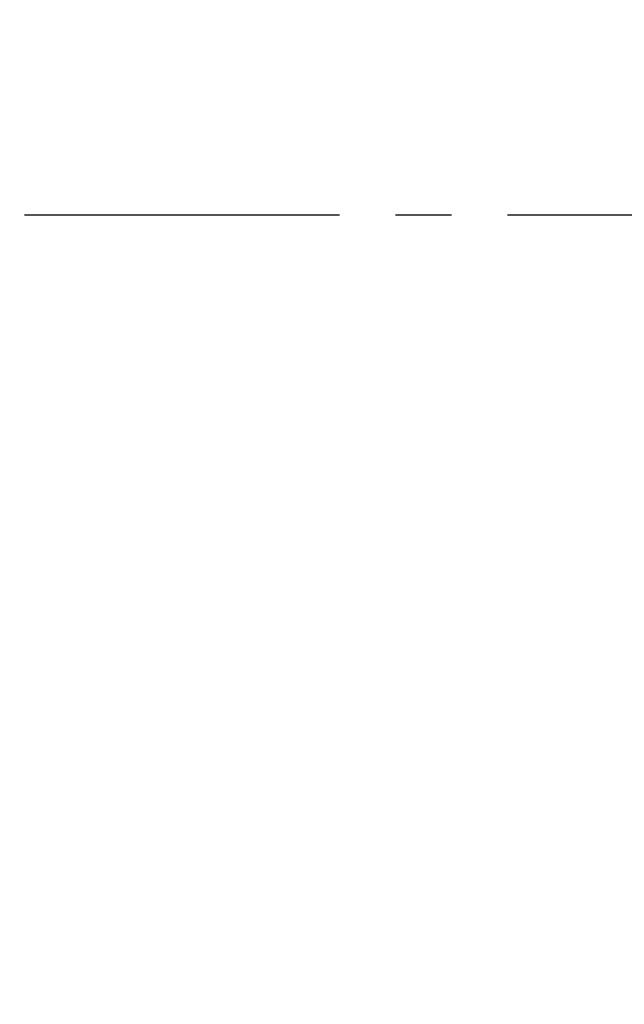
# Model space of a CAD drawing. Extents: x -87.5 to -45.8, y 15.7 to 44.7.
# Drawn here: x -64.5 to -63.4, y 35.6 to 37.4 of the extents above; entities that cross this region are included whole.
import ezdxf

# ---------------------------------------------------------------- set-up
doc = ezdxf.new("R2010")
doc.units = 0
doc.header["$LTSCALE"] = 0.75
doc.header["$MEASUREMENT"] = 0
doc.header["$PDMODE"] = 35
doc.linetypes.add('CENTER2', pattern=[1.125, 0.75, -0.125, 0.125, -0.125])
doc.layers.get('0').update_dxf_attribs({"linetype": 'CONTINUOUS'})
doc.layers.get('Defpoints').update_dxf_attribs({"linetype": 'CONTINUOUS'})
doc.layers.add('A-ANNO-DIM', color=1, linetype='CONTINUOUS')
doc.styles.get("Standard").update_dxf_attribs({"font": 'romans.shx'})
doc.dimstyles.get("Standard").update_dxf_attribs({"dimtxt": 0.125, "dimasz": 0.18, "dimexe": 0.1, "dimexo": 0.1, "dimgap": 0.09, "dimtad": 0, "dimtih": 1, "dimtoh": 1, "dimzin": 0, "dimdsep": 46, "dimtxsty": 'Standard', "dimcen": 0, "dimclrd": 1, "dimclre": 1, "dimclrt": 4, "dimadec": 0, "dimazin": 0, "dimtfac": 1, "dimtmove": 0, "dimatfit": 3, "dimfxl": 1, "dimtolj": 1, "dimtzin": 0, "dimarcsym": 0})

# ---------------------------------------------------------------- blocks, each defined once
blk = doc.blocks.new('*D14')
at = {"layer": 'A-ANNO-DIM', "color": 1, "lineweight": -2, "transparency": 16777216}
for p, q in [((-68.5229, 40.4724), (-68.6263, 40.6198)), ((-68.4196, 40.325), (-63.77, 33.6939)), ((-63.0366, 32.648), (-63.6667, 33.5465)), ((-62.8566, 32.648), (-63.0366, 32.648))]:
    blk.add_line(p, q, dxfattribs=at)
at = {"layer": 'A-ANNO-DIM', "color": 1, "transparency": 16777216}
for points in [[(-68.4984, 40.4896), (-68.5475, 40.4552), (-68.4196, 40.325)], [(-63.6421, 33.5637), (-63.6912, 33.5293), (-63.77, 33.6939)]]:
    blk.add_solid(points, dxfattribs=at)
at = {"layer": 'Defpoints', "color": 0, "transparency": 16777216}
for p in [(-68.4196, 40.325), (-63.77, 33.6939)]:
    blk.add_point(p, dxfattribs=at)
at = {"layer": 'A-ANNO-DIM', "color": 4, "transparency": 16777216, "insert": (-62.0553, 32.648), "char_height": 0.125, "attachment_point": 5}
blk.add_mtext('\\A1;∅8.10 [∅205.7]', dxfattribs=at)

msp = doc.modelspace()

# ---------------------------------------------------------------- linework, layer by layer
at = {"color": 7, "linetype": 'Continuous', "lineweight": 15}
for radius in [4.5833, 4.0494, 4.0324]:
    msp.add_circle((-66.0948, 37.0094), radius, dxfattribs=at)
at = {"layer": 'A-ANNO-DIM', "linetype": 'CENTER2'}
msp.add_line((-71.3522, 37.0094), (-60.9005, 37.0094), dxfattribs=at)

# ---------------------------------------------------------------- dimensions: what is measured, and where the dimension line sits
at = {"layer": 'A-ANNO-DIM'}
dim = msp.add_diameter_dim_2p(p1=(-68.4196, 40.325), p2=(-63.77, 33.6939), dimstyle='Standard', dxfattribs=at)
dim.commit()
dim.dimension.update_dxf_attribs({"geometry": '*D14', "text_midpoint": (-62.0553, 32.648), "dimtype": 163})

doc.saveas('drawing.dxf')
